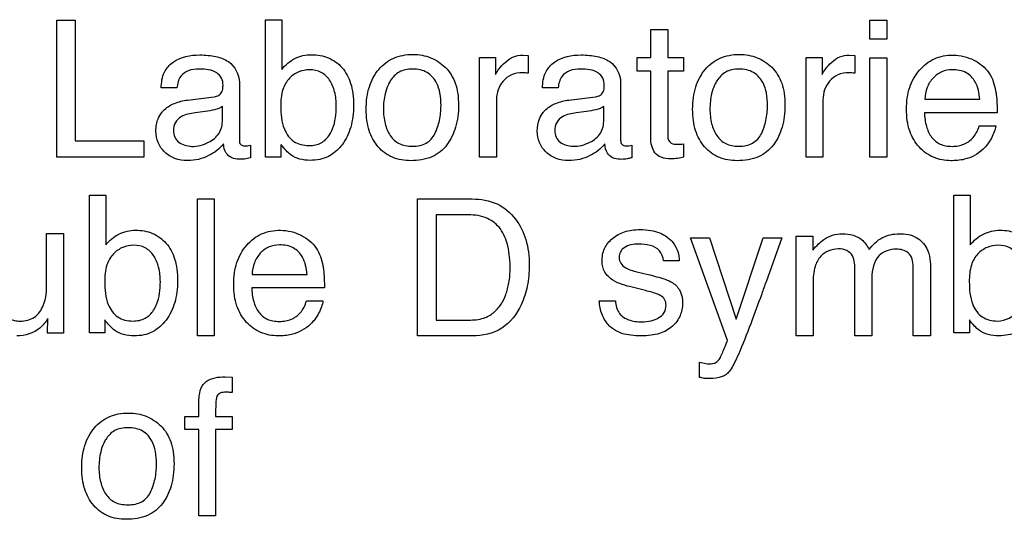
# Model space of a CAD drawing. Units: millimetres. Extents: x 0 to 1189, y 0 to 841.
# Drawn here: x 1065 to 1068, y 271 to 273 of the extents above; entities that cross this region are included whole.
import ezdxf

# ---------------------------------------------------------------- set-up
doc = ezdxf.new("R2010")
doc.units = ezdxf.units.MM
doc.header["$LTSCALE"] = 65.395
doc.layers.add('7_ALL_FEATURES', color=7, linetype='CONTINUOUS')

msp = doc.modelspace()

# ---------------------------------------------------------------- linework, layer by layer
at = {"layer": '7_ALL_FEATURES', "color": 7, "linetype": 'Continuous'}
for p, q in [((1065.4025, 272.7193), (1065.4573, 272.7193)), ((1065.4025, 272.3152), (1065.4025, 272.7193)), ((1065.4573, 272.7193), (1065.4573, 272.3635)), ((1066.0182, 272.7209), (1066.0665, 272.7209)), ((1066.0182, 272.3152), (1066.0182, 272.7209)), ((1066.0665, 272.7209), (1066.0665, 272.5741)), ((1067.8013, 272.7193), (1067.8518, 272.7193)), ((1067.8013, 272.6632), (1067.8013, 272.7193)), ((1067.8518, 272.7193), (1067.8518, 272.6632)), ((1067.1552, 272.6918), (1067.2053, 272.6918)), ((1067.1552, 272.6098), (1067.1552, 272.6918)), ((1067.2053, 272.6918), (1067.2053, 272.6098)), ((1067.8518, 272.6632), (1067.8013, 272.6632)), ((1066.6503, 272.6098), (1066.6974, 272.6098)), ((1066.6503, 272.3152), (1066.6503, 272.6098)), ((1066.6974, 272.6098), (1066.6974, 272.5588)), ((1066.7776, 272.6166), (1066.7935, 272.6149)), ((1066.7935, 272.6149), (1066.7935, 272.5628)), ((1067.1151, 272.6098), (1067.1552, 272.6098)), ((1067.1151, 272.5693), (1067.1151, 272.6098)), ((1067.2053, 272.6098), (1067.2522, 272.6098)), ((1067.2522, 272.6098), (1067.2522, 272.5693)), ((1067.6135, 272.6098), (1067.6606, 272.6098)), ((1067.6135, 272.3152), (1067.6135, 272.6098)), ((1067.6606, 272.6098), (1067.6606, 272.5588)), ((1067.741, 272.6166), (1067.7569, 272.6149)), ((1067.7569, 272.6149), (1067.7569, 272.5628)), ((1067.8013, 272.6084), (1067.8518, 272.6084)), ((1067.8013, 272.3152), (1067.8013, 272.6084)), ((1067.8518, 272.6084), (1067.8518, 272.3152)), ((1067.1552, 272.5693), (1067.1151, 272.5693)), ((1067.1552, 272.3745), (1067.1552, 272.5693)), ((1067.2522, 272.5693), (1067.2053, 272.5693)), ((1067.2053, 272.5693), (1067.2053, 272.3773)), ((1065.9414, 272.5357), (1065.9414, 272.3658)), ((1067.0664, 272.5357), (1067.0664, 272.3658)), ((1065.7571, 272.5197), (1065.7109, 272.5197)), ((1065.7881, 272.4838), (1065.867, 272.4935)), ((1066.882, 272.5197), (1066.8358, 272.5197)), ((1066.9132, 272.4838), (1066.9921, 272.4935)), ((1065.8917, 272.4253), (1065.8917, 272.4651)), ((1066.6999, 272.4848), (1066.6999, 272.3152)), ((1067.0168, 272.4253), (1067.0168, 272.4651)), ((1067.6632, 272.4848), (1067.6632, 272.3152)), ((1067.964, 272.4861), (1068.1261, 272.4861)), ((1065.8404, 272.4497), (1065.8107, 272.446)), ((1066.9655, 272.4497), (1066.9356, 272.446)), ((1068.1771, 272.4466), (1067.9627, 272.4466)), ((1068.1243, 272.4077), (1068.1729, 272.4077)), ((1065.4573, 272.3635), (1065.6598, 272.3635)), ((1065.6598, 272.3635), (1065.6598, 272.3152)), ((1065.9739, 272.3505), (1065.9739, 272.3139)), ((1066.064, 272.3532), (1066.064, 272.3152)), ((1067.0991, 272.3505), (1067.0991, 272.3139)), ((1067.2522, 272.3547), (1067.2522, 272.3152)), ((1065.6598, 272.3152), (1065.4025, 272.3152)), ((1066.064, 272.3152), (1066.0182, 272.3152)), ((1066.6999, 272.3152), (1066.6503, 272.3152)), ((1067.6632, 272.3152), (1067.6135, 272.3152)), ((1067.8518, 272.3152), (1067.8013, 272.3152)), ((1065.4992, 272.2032), (1065.5472, 272.2032)), ((1065.4992, 271.7978), (1065.4992, 272.2032)), ((1065.5472, 272.2032), (1065.5472, 272.0565)), ((1068.0496, 272.2032), (1068.0978, 272.2032)), ((1068.0496, 271.7978), (1068.0496, 272.2032)), ((1068.0978, 272.2032), (1068.0978, 272.0565)), ((1065.8178, 272.1922), (1065.8674, 272.1922)), ((1065.8178, 271.7883), (1065.8178, 272.1922)), ((1065.8674, 272.1922), (1065.8674, 271.7883)), ((1066.4673, 272.1922), (1066.6288, 272.1922)), ((1066.4673, 271.7883), (1066.4673, 272.1922)), ((1066.6175, 272.1452), (1066.5224, 272.1452)), ((1066.5224, 272.1452), (1066.5224, 271.835)), ((1065.3729, 272.0907), (1065.4223, 272.0907)), ((1065.3729, 271.946), (1065.3729, 272.0907)), ((1065.4223, 272.0907), (1065.4223, 271.7963)), ((1067.2725, 272.0775), (1067.3286, 272.0775)), ((1067.3814, 271.7743), (1067.2725, 272.0775)), ((1067.3286, 272.0775), (1067.4076, 271.8375)), ((1067.4076, 271.8375), (1067.4871, 272.0775)), ((1067.4871, 272.0775), (1067.5419, 272.0775)), ((1067.5419, 272.0775), (1067.4953, 271.9482)), ((1067.5845, 272.0828), (1067.6337, 272.0828)), ((1067.5845, 271.7883), (1067.5845, 272.0828)), ((1067.6337, 272.0828), (1067.6337, 272.041)), ((1067.2394, 272.0093), (1067.1926, 272.0093)), ((1065.9789, 271.9697), (1066.1411, 271.9697)), ((1067.1143, 271.9774), (1067.1477, 271.9695)), ((1067.7573, 271.7883), (1067.7573, 271.9807)), ((1067.9296, 271.7883), (1067.9296, 271.9927)), ((1067.981, 271.9843), (1067.981, 271.7883)), ((1067.6341, 271.9444), (1067.6341, 271.7883)), ((1067.8077, 271.9596), (1067.8077, 271.7883)), ((1066.1923, 271.9302), (1065.9778, 271.9302)), ((1067.1402, 271.9218), (1067.1002, 271.9317)), ((1066.1392, 271.8913), (1066.188, 271.8913)), ((1067.0032, 271.8919), (1067.0509, 271.8919)), ((1065.3755, 271.7963), (1065.3762, 271.8397)), ((1065.5447, 271.8355), (1065.5447, 271.7978)), ((1066.5224, 271.835), (1066.6179, 271.835)), ((1068.0953, 271.8355), (1068.0953, 271.7978)), ((1065.4223, 271.7963), (1065.3755, 271.7963)), ((1065.5447, 271.7978), (1065.4992, 271.7978)), ((1068.0953, 271.7978), (1068.0496, 271.7978)), ((1065.8674, 271.7883), (1065.8178, 271.7883)), ((1066.6283, 271.7883), (1066.4673, 271.7883)), ((1067.6341, 271.7883), (1067.5845, 271.7883)), ((1067.8077, 271.7883), (1067.7573, 271.7883)), ((1067.981, 271.7883), (1067.9296, 271.7883)), ((1067.2993, 271.6661), (1067.2993, 271.7113)), ((1065.8994, 271.6676), (1065.9204, 271.6664)), ((1065.9204, 271.6664), (1065.9204, 271.6214)), ((1065.9091, 271.6222), (1065.9027, 271.6222)), ((1065.8221, 271.5508), (1065.8221, 271.5971)), ((1065.7809, 271.5508), (1065.8221, 271.5508)), ((1065.7809, 271.5118), (1065.7809, 271.5508)), ((1065.871, 271.5508), (1065.9204, 271.5508)), ((1065.9204, 271.5508), (1065.9204, 271.5118)), ((1065.8221, 271.5118), (1065.7809, 271.5118)), ((1065.8221, 271.2579), (1065.8221, 271.5118)), ((1065.9204, 271.5118), (1065.871, 271.5118)), ((1065.871, 271.5118), (1065.871, 271.2579)), ((1065.871, 271.2579), (1065.8221, 271.2579))]:
    msp.add_line(p, q, dxfattribs=at)
for points, knots in [([(1065.7109, 272.5197), (1065.7113, 272.5354), (1065.7151, 272.5655), (1065.7545, 272.6091), (1065.8061, 272.6184), (1065.8489, 272.6163), (1065.8776, 272.6115), (1065.9207, 272.598), (1065.9414, 272.5589), (1065.9414, 272.5357)], [0, 0, 0, 0, 0.145345, 0.266564, 0.516947, 0.59335, 0.662984, 0.786393, 1, 1, 1, 1]), ([(1066.0665, 272.5741), (1066.0767, 272.5875), (1066.0968, 272.6045), (1066.1289, 272.6159), (1066.1629, 272.6192), (1066.2052, 272.6119), (1066.2482, 272.5812), (1066.2694, 272.5406), (1066.2771, 272.5017), (1066.279, 272.4686), (1066.2771, 272.4355), (1066.2709, 272.4046), (1066.2602, 272.3766), (1066.2494, 272.3584), (1066.2423, 272.3494), (1066.2412, 272.348)], [0, 0, 0, 0, 0.112627, 0.168789, 0.226202, 0.339879, 0.448596, 0.567526, 0.636339, 0.713963, 0.788756, 0.858285, 0.924099, 0.988097, 1, 1, 1, 1]), ([(1066.4469, 272.3051), (1066.4286, 272.3051), (1066.3922, 272.3106), (1066.3473, 272.344), (1066.3253, 272.3856), (1066.3169, 272.4242), (1066.315, 272.4571), (1066.317, 272.4906), (1066.3238, 272.5225), (1066.3356, 272.5507), (1066.3571, 272.5822), (1066.3877, 272.606), (1066.4241, 272.6168), (1066.4435, 272.6185), (1066.4536, 272.6185)], [0, 0, 0, 0, 0.118475, 0.229623, 0.348547, 0.413376, 0.484372, 0.560427, 0.6297, 0.694287, 0.756748, 0.874716, 0.93504, 1, 1, 1, 1]), ([(1066.4536, 272.6185), (1066.4627, 272.6184), (1066.4805, 272.617), (1066.5143, 272.6074), (1066.5366, 272.5925), (1066.549, 272.5805)], [0, 0, 0, 0, 0.259154, 0.50653, 1, 1, 1, 1]), ([(1066.6974, 272.5588), (1066.6997, 272.5648), (1066.7084, 272.5778), (1066.7255, 272.5962), (1066.7487, 272.6131), (1066.7682, 272.6166), (1066.7776, 272.6166)], [0, 0, 0, 0, 0.187193, 0.445474, 0.726798, 1, 1, 1, 1]), ([(1066.8358, 272.5197), (1066.8362, 272.5354), (1066.8402, 272.5654), (1066.8794, 272.6092), (1066.9312, 272.6184), (1066.9739, 272.6163), (1067.0027, 272.6115), (1067.0457, 272.598), (1067.0664, 272.5589), (1067.0664, 272.5357)], [0, 0, 0, 0, 0.145412, 0.266295, 0.517244, 0.593599, 0.663148, 0.786435, 1, 1, 1, 1]), ([(1067.4102, 272.3051), (1067.3918, 272.3051), (1067.3554, 272.3106), (1067.318, 272.3382), (1067.2978, 272.3679), (1067.2866, 272.3944), (1067.28, 272.4242), (1067.2781, 272.4571), (1067.2801, 272.4906), (1067.2871, 272.5225), (1067.2989, 272.5507), (1067.3201, 272.5823), (1067.351, 272.6059), (1067.3873, 272.6168), (1067.4068, 272.6185), (1067.4169, 272.6185)], [0, 0, 0, 0, 0.118414, 0.229768, 0.288511, 0.349087, 0.413856, 0.484784, 0.560773, 0.630024, 0.694565, 0.756753, 0.874856, 0.93512, 1, 1, 1, 1]), ([(1067.4169, 272.6185), (1067.4259, 272.6184), (1067.4436, 272.617), (1067.4775, 272.6074), (1067.4999, 272.5925), (1067.5124, 272.5805)], [0, 0, 0, 0, 0.258022, 0.504781, 1, 1, 1, 1]), ([(1067.6606, 272.5588), (1067.663, 272.5648), (1067.6716, 272.5779), (1067.6889, 272.5962), (1067.712, 272.6131), (1067.7316, 272.6166), (1067.741, 272.6166)], [0, 0, 0, 0, 0.186843, 0.446007, 0.727061, 1, 1, 1, 1]), ([(1068.0405, 272.3051), (1068.0233, 272.3051), (1067.9883, 272.3114), (1067.9439, 272.3433), (1067.92, 272.3844), (1067.9112, 272.4239), (1067.9091, 272.4569), (1067.9112, 272.49), (1067.9183, 272.521), (1067.9304, 272.5487), (1067.9522, 272.5799), (1067.9828, 272.6039), (1068.0191, 272.6149), (1068.0382, 272.6168), (1068.0481, 272.6166)], [0, 0, 0, 0, 0.111952, 0.224037, 0.345336, 0.412343, 0.4863, 0.559998, 0.627971, 0.692224, 0.755083, 0.87539, 0.935733, 1, 1, 1, 1]), ([(1066.549, 272.5805), (1066.5622, 272.5677), (1066.5776, 272.5418), (1066.5867, 272.5024), (1066.5887, 272.4691), (1066.5868, 272.4357), (1066.5805, 272.4043), (1066.5696, 272.3761), (1066.5502, 272.3429), (1066.5095, 272.3103), (1066.4682, 272.3051), (1066.4469, 272.3051)], [0, 0, 0, 0, 0.151269, 0.236085, 0.330937, 0.424194, 0.510618, 0.592287, 0.671632, 0.82514, 1, 1, 1, 1]), ([(1067.5124, 272.5805), (1067.5256, 272.5676), (1067.5409, 272.5418), (1067.5499, 272.5024), (1067.552, 272.4691), (1067.55, 272.4357), (1067.5437, 272.4044), (1067.5329, 272.3761), (1067.5135, 272.3429), (1067.4728, 272.3103), (1067.4315, 272.3051), (1067.4102, 272.3051)], [0, 0, 0, 0, 0.151103, 0.235914, 0.330772, 0.424032, 0.510448, 0.592098, 0.671432, 0.824968, 1, 1, 1, 1]), ([(1068.1084, 272.6018), (1068.1258, 272.5929), (1068.1573, 272.5677), (1068.1696, 272.5299), (1068.1728, 272.5116)], [0, 0, 0, 0, 0.512651, 1, 1, 1, 1]), ([(1065.8238, 272.5753), (1065.8126, 272.5753), (1065.792, 272.5733), (1065.7635, 272.5541), (1065.7585, 272.5317), (1065.7571, 272.5197)], [0, 0, 0, 0, 0.346205, 0.624147, 1, 1, 1, 1]), ([(1065.867, 272.4935), (1065.872, 272.4942), (1065.8814, 272.4966), (1065.89, 272.5061), (1065.8928, 272.5168), (1065.8937, 272.5307), (1065.8911, 272.5492), (1065.8679, 272.5732), (1065.8414, 272.5753), (1065.8238, 272.5753)], [0, 0, 0, 0, 0.105105, 0.195176, 0.255558, 0.333663, 0.488736, 0.631235, 1, 1, 1, 1]), ([(1066.2275, 272.4657), (1066.2275, 272.48), (1066.2248, 272.507), (1066.2107, 272.5431), (1066.1839, 272.5688), (1066.1494, 272.5753), (1066.1158, 272.5689), (1066.0858, 272.5491), (1066.0657, 272.5122), (1066.0636, 272.4823), (1066.0636, 272.4657)], [0, 0, 0, 0, 0.141391, 0.26584, 0.376591, 0.492356, 0.598937, 0.709095, 0.835975, 1, 1, 1, 1]), ([(1066.5184, 272.3847), (1066.5244, 272.3972), (1066.5337, 272.4244), (1066.5375, 272.4654), (1066.5349, 272.503), (1066.5241, 272.5384), (1066.5024, 272.5637), (1066.475, 272.5739), (1066.453, 272.576), (1066.4317, 272.5741), (1066.407, 272.5655), (1066.3903, 272.5476), (1066.3822, 272.5325), (1066.3803, 272.5283)], [0, 0, 0, 0, 0.125349, 0.257349, 0.370798, 0.46439, 0.590294, 0.654087, 0.72519, 0.78888, 0.846352, 0.958712, 1, 1, 1, 1]), ([(1066.7935, 272.5628), (1066.7909, 272.5634), (1066.7855, 272.5643), (1066.7689, 272.5643), (1066.7441, 272.5615), (1066.7185, 272.5414), (1066.7032, 272.5149), (1066.6999, 272.4948), (1066.6999, 272.4848)], [0, 0, 0, 0, 0.057883, 0.115466, 0.356683, 0.573392, 0.786212, 1, 1, 1, 1]), ([(1066.9488, 272.5753), (1066.9376, 272.5753), (1066.9171, 272.5732), (1066.8884, 272.5542), (1066.8836, 272.5317), (1066.882, 272.5197)], [0, 0, 0, 0, 0.345219, 0.624077, 1, 1, 1, 1]), ([(1066.9921, 272.4935), (1066.997, 272.4942), (1067.0063, 272.4966), (1067.015, 272.5061), (1067.0178, 272.5168), (1067.0188, 272.5307), (1067.016, 272.5491), (1066.993, 272.5732), (1066.9663, 272.5753), (1066.9488, 272.5753)], [0, 0, 0, 0, 0.104576, 0.195001, 0.255324, 0.333434, 0.488564, 0.630804, 1, 1, 1, 1]), ([(1067.4816, 272.3847), (1067.4876, 272.3972), (1067.4968, 272.4244), (1067.5006, 272.4654), (1067.4979, 272.503), (1067.4873, 272.5384), (1067.4655, 272.5637), (1067.4381, 272.5739), (1067.4162, 272.576), (1067.395, 272.5741), (1067.3703, 272.5655), (1067.3537, 272.5475), (1067.3456, 272.5325), (1067.3437, 272.5283)], [0, 0, 0, 0, 0.125445, 0.257547, 0.371097, 0.464711, 0.590607, 0.654431, 0.725763, 0.788994, 0.846233, 0.958661, 1, 1, 1, 1]), ([(1067.7406, 272.5642), (1067.7294, 272.5642), (1067.7074, 272.5613), (1067.6816, 272.5415), (1067.6664, 272.5148), (1067.6632, 272.4948), (1067.6632, 272.4848)], [0, 0, 0, 0, 0.271492, 0.517865, 0.758245, 1, 1, 1, 1]), ([(1067.7569, 272.5628), (1067.7542, 272.5634), (1067.7488, 272.5644), (1067.7433, 272.5642), (1067.7406, 272.5642)], [0, 0, 0, 0, 0.505386, 1, 1, 1, 1]), ([(1068.0448, 272.5731), (1068.0342, 272.5731), (1068.0128, 272.5694), (1067.9863, 272.5498), (1067.9684, 272.5209), (1067.9644, 272.4979), (1067.964, 272.4861)], [0, 0, 0, 0, 0.240051, 0.479481, 0.73176, 1, 1, 1, 1]), ([(1068.1261, 272.4861), (1068.1246, 272.5038), (1068.119, 272.5351), (1068.0865, 272.5692), (1068.0586, 272.5731), (1068.0448, 272.5731)], [0, 0, 0, 0, 0.400365, 0.687785, 1, 1, 1, 1]), ([(1066.3803, 272.5283), (1066.3765, 272.52), (1066.3714, 272.5042), (1066.3672, 272.4802), (1066.3657, 272.4505), (1066.3694, 272.4153), (1066.3839, 272.3784), (1066.4074, 272.3561), (1066.4316, 272.3486), (1066.4523, 272.3468), (1066.4734, 272.3487), (1066.499, 272.3577), (1066.5129, 272.3733), (1066.5184, 272.3847)], [0, 0, 0, 0, 0.08824, 0.159492, 0.235479, 0.375205, 0.498909, 0.613074, 0.673416, 0.740826, 0.81323, 0.877233, 1, 1, 1, 1]), ([(1067.3437, 272.5283), (1067.3399, 272.52), (1067.3348, 272.5042), (1067.3306, 272.4802), (1067.3291, 272.4505), (1067.3327, 272.4153), (1067.3473, 272.3784), (1067.3707, 272.3561), (1067.3947, 272.3486), (1067.4154, 272.3468), (1067.4365, 272.3487), (1067.4621, 272.3577), (1067.476, 272.3733), (1067.4816, 272.3847)], [0, 0, 0, 0, 0.088342, 0.159624, 0.235659, 0.375461, 0.499315, 0.613392, 0.673393, 0.740364, 0.813163, 0.877301, 1, 1, 1, 1]), ([(1068.1728, 272.5116), (1068.1736, 272.5077), (1068.1768, 272.4862), (1068.1771, 272.4644), (1068.1771, 272.4466)], [0, 0, 0, 0, 0.182102, 1, 1, 1, 1]), ([(1065.7133, 272.4479), (1065.7156, 272.4508), (1065.7263, 272.462), (1065.7512, 272.4764), (1065.7753, 272.4822), (1065.7881, 272.4838)], [0, 0, 0, 0, 0.131284, 0.541638, 1, 1, 1, 1]), ([(1065.8917, 272.4651), (1065.8848, 272.4604), (1065.8674, 272.4544), (1065.8499, 272.4511), (1065.8404, 272.4497)], [0, 0, 0, 0, 0.468184, 1, 1, 1, 1]), ([(1066.0636, 272.4657), (1066.0636, 272.443), (1066.0664, 272.404), (1066.0939, 272.3638), (1066.1231, 272.3514), (1066.1453, 272.349), (1066.1658, 272.3508), (1066.1884, 272.3588), (1066.2015, 272.3719), (1066.2076, 272.3817)], [0, 0, 0, 0, 0.293285, 0.491114, 0.587054, 0.693774, 0.775676, 0.850521, 1, 1, 1, 1]), ([(1066.2076, 272.3817), (1066.211, 272.3871), (1066.2241, 272.4132), (1066.2275, 272.4431), (1066.2275, 272.4657)], [0, 0, 0, 0, 0.221494, 1, 1, 1, 1]), ([(1066.8384, 272.4479), (1066.8408, 272.4508), (1066.8514, 272.462), (1066.8763, 272.4764), (1066.9004, 272.4822), (1066.9132, 272.4838)], [0, 0, 0, 0, 0.131301, 0.541647, 1, 1, 1, 1]), ([(1067.0168, 272.4651), (1067.0099, 272.4604), (1066.9925, 272.4544), (1066.9749, 272.4511), (1066.9655, 272.4497)], [0, 0, 0, 0, 0.467596, 1, 1, 1, 1]), ([(1065.8942, 272.3545), (1065.883, 272.3397), (1065.8586, 272.3218), (1065.8211, 272.3076), (1065.7869, 272.3041), (1065.7512, 272.3089), (1065.7201, 272.3285), (1065.6993, 272.3574), (1065.6943, 272.3873), (1065.6963, 272.4112), (1065.7014, 272.4305), (1065.7085, 272.4421), (1065.7133, 272.4479)], [0, 0, 0, 0, 0.172899, 0.271276, 0.373206, 0.491199, 0.600892, 0.706798, 0.814786, 0.875629, 0.930809, 1, 1, 1, 1]), ([(1065.8107, 272.446), (1065.7968, 272.4442), (1065.7742, 272.4407), (1065.7503, 272.4191), (1065.7458, 272.3955), (1065.7494, 272.3741), (1065.7579, 272.3637), (1065.7629, 272.3598)], [0, 0, 0, 0, 0.324355, 0.510123, 0.704039, 0.854893, 1, 1, 1, 1]), ([(1067.0195, 272.3545), (1067.0082, 272.3398), (1066.9838, 272.3218), (1066.9461, 272.3076), (1066.9119, 272.3041), (1066.8762, 272.3088), (1066.8453, 272.3286), (1066.8244, 272.3575), (1066.8185, 272.3931), (1066.8232, 272.4249), (1066.8337, 272.4421), (1066.8384, 272.4479)], [0, 0, 0, 0, 0.173239, 0.272147, 0.374159, 0.492076, 0.601293, 0.707263, 0.815273, 0.930797, 1, 1, 1, 1]), ([(1066.9356, 272.446), (1066.9217, 272.4442), (1066.8991, 272.4407), (1066.8754, 272.4191), (1066.8708, 272.3955), (1066.8744, 272.3741), (1066.8829, 272.3637), (1066.8878, 272.3598)], [0, 0, 0, 0, 0.323823, 0.509588, 0.703892, 0.854963, 1, 1, 1, 1]), ([(1067.9627, 272.4466), (1067.9632, 272.433), (1067.9664, 272.4077), (1067.9811, 272.3738), (1068.0038, 272.3548), (1068.026, 272.3484), (1068.0443, 272.3469), (1068.0626, 272.3484), (1068.0847, 272.3548), (1068.1096, 272.3729), (1068.1208, 272.3952), (1068.1243, 272.4077)], [0, 0, 0, 0, 0.161959, 0.301442, 0.429123, 0.497741, 0.574043, 0.646845, 0.714591, 0.845739, 1, 1, 1, 1]), ([(1065.7629, 272.3598), (1065.7731, 272.3518), (1065.8047, 272.343), (1065.8483, 272.3551), (1065.8856, 272.3831), (1065.8917, 272.4118), (1065.8917, 272.4253)], [0, 0, 0, 0, 0.226716, 0.528842, 0.76452, 1, 1, 1, 1]), ([(1066.8878, 272.3598), (1066.8982, 272.3518), (1066.9297, 272.3429), (1066.9671, 272.3539), (1066.9938, 272.37), (1067.0122, 272.3908), (1067.0168, 272.4118), (1067.0168, 272.4253)], [0, 0, 0, 0, 0.227197, 0.52729, 0.651774, 0.765174, 1, 1, 1, 1]), ([(1068.1729, 272.4077), (1068.1722, 272.4018), (1068.169, 272.3893), (1068.1604, 272.3712), (1068.1495, 272.3537), (1068.1336, 272.3356), (1068.1112, 272.319), (1068.0783, 272.3068), (1068.0539, 272.3051), (1068.0405, 272.3051)], [0, 0, 0, 0, 0.096468, 0.210864, 0.327683, 0.433249, 0.603174, 0.780135, 1, 1, 1, 1]), ([(1067.2053, 272.3773), (1067.2053, 272.3696), (1067.2124, 272.3529), (1067.2311, 272.3535), (1067.2433, 272.3536), (1067.2491, 272.3543), (1067.2522, 272.3547)], [0, 0, 0, 0, 0.386062, 0.710569, 0.841133, 1, 1, 1, 1]), ([(1065.9397, 272.3091), (1065.926, 272.3091), (1065.8998, 272.3206), (1065.8956, 272.345), (1065.8942, 272.3545)], [0, 0, 0, 0, 0.590238, 1, 1, 1, 1]), ([(1065.9414, 272.3658), (1065.9414, 272.3616), (1065.9424, 272.3509), (1065.9559, 272.3488), (1065.9657, 272.3492), (1065.9711, 272.3499), (1065.9739, 272.3505)], [0, 0, 0, 0, 0.29613, 0.624144, 0.79749, 1, 1, 1, 1]), ([(1066.2412, 272.348), (1066.2309, 272.3355), (1066.2113, 272.3187), (1066.1783, 272.3077), (1066.1494, 272.305), (1066.1198, 272.3082), (1066.0953, 272.3193), (1066.0777, 272.3356), (1066.0687, 272.3468), (1066.064, 272.3532)], [0, 0, 0, 0, 0.232901, 0.362473, 0.501718, 0.653214, 0.79176, 0.884079, 1, 1, 1, 1]), ([(1067.0991, 272.3139), (1067.0958, 272.313), (1067.0899, 272.3115), (1067.0817, 272.3096), (1067.0736, 272.3091), (1067.0606, 272.3089), (1067.0426, 272.3111), (1067.0242, 272.3284), (1067.0206, 272.345), (1067.0195, 272.3545)], [0, 0, 0, 0, 0.099479, 0.170997, 0.238961, 0.327185, 0.53959, 0.730713, 1, 1, 1, 1]), ([(1067.0664, 272.3658), (1067.0664, 272.3616), (1067.0673, 272.3509), (1067.0809, 272.3488), (1067.0907, 272.3492), (1067.0962, 272.3499), (1067.0991, 272.3505)], [0, 0, 0, 0, 0.294012, 0.621618, 0.792355, 1, 1, 1, 1]), ([(1067.2522, 272.3152), (1067.2465, 272.3137), (1067.2339, 272.3113), (1067.2115, 272.3102), (1067.187, 272.3119), (1067.1658, 272.3272), (1067.157, 272.3498), (1067.1552, 272.3659), (1067.1552, 272.3745)], [0, 0, 0, 0, 0.130096, 0.275576, 0.488626, 0.650506, 0.812452, 1, 1, 1, 1]), ([(1065.9739, 272.3139), (1065.9682, 272.3123), (1065.957, 272.3089), (1065.9453, 272.3091), (1065.9397, 272.3091)], [0, 0, 0, 0, 0.514876, 1, 1, 1, 1]), ([(1066.6288, 272.1922), (1066.6536, 272.1922), (1066.7032, 272.184), (1066.76, 272.1367), (1066.7855, 272.0827), (1066.7953, 272.0354), (1066.7974, 271.9993), (1066.7959, 271.9655), (1066.79, 271.926), (1066.7808, 271.8976), (1066.7728, 271.88)], [0, 0, 0, 0, 0.181926, 0.353826, 0.519928, 0.609927, 0.707346, 0.784203, 0.857946, 1, 1, 1, 1]), ([(1066.6179, 271.835), (1066.633, 271.835), (1066.6595, 271.8367), (1066.6927, 271.8554), (1066.7145, 271.8803), (1066.729, 271.9112), (1066.7363, 271.9402), (1066.7398, 271.9661), (1066.7413, 272.0026), (1066.7369, 272.05), (1066.7164, 272.1048), (1066.673, 272.1406), (1066.6364, 272.1452), (1066.6175, 272.1452)], [0, 0, 0, 0, 0.100612, 0.172662, 0.24883, 0.317984, 0.398407, 0.447843, 0.492986, 0.642403, 0.763676, 0.873587, 1, 1, 1, 1]), ([(1065.5472, 272.0565), (1065.5575, 272.0698), (1065.5841, 272.0927), (1065.6185, 272.1), (1065.6354, 272.1)], [0, 0, 0, 0, 0.499729, 1, 1, 1, 1]), ([(1065.6354, 272.1), (1065.6523, 272.1), (1065.6861, 272.0944), (1065.7289, 272.0636), (1065.75, 272.023), (1065.7578, 271.984), (1065.7596, 271.951), (1065.7578, 271.9178), (1065.7516, 271.887), (1065.7409, 271.8591), (1065.7218, 271.8272), (1065.6938, 271.8016), (1065.6591, 271.7901), (1065.6406, 271.7884), (1065.6311, 271.7884)], [0, 0, 0, 0, 0.112878, 0.221105, 0.339805, 0.408392, 0.485519, 0.560078, 0.629308, 0.694767, 0.758346, 0.87708, 0.936407, 1, 1, 1, 1]), ([(1066.0554, 271.7884), (1066.0383, 271.7884), (1066.0033, 271.7948), (1065.9591, 271.8268), (1065.9351, 271.8679), (1065.9261, 271.9074), (1065.9241, 271.9403), (1065.9262, 271.9735), (1065.9333, 272.0044), (1065.9454, 272.0322), (1065.9622, 272.0561), (1065.9828, 272.0758), (1066.0069, 272.0901), (1066.0342, 272.0984), (1066.0533, 272.1002), (1066.0632, 272.1)], [0, 0, 0, 0, 0.11162, 0.223584, 0.344957, 0.411838, 0.485875, 0.559306, 0.627236, 0.691619, 0.754749, 0.816349, 0.875555, 0.935711, 1, 1, 1, 1]), ([(1067.0114, 272.0082), (1067.0114, 272.0211), (1067.0159, 272.0471), (1067.0413, 272.0784), (1067.0715, 272.0947), (1067.1002, 272.1008), (1067.1264, 272.1024), (1067.1543, 272.1004), (1067.1894, 272.0913), (1067.2195, 272.0695), (1067.2366, 272.0378), (1067.2396, 272.0186), (1067.2394, 272.0093)], [0, 0, 0, 0, 0.117318, 0.231428, 0.35508, 0.423163, 0.497867, 0.593288, 0.677403, 0.826712, 0.915148, 1, 1, 1, 1]), ([(1067.6337, 272.041), (1067.6389, 272.0475), (1067.6487, 272.0589), (1067.6674, 272.0751), (1067.6914, 272.0869), (1067.7218, 272.0908), (1067.7518, 272.0873), (1067.7817, 272.0726), (1067.7941, 272.0537), (1067.7997, 272.0428)], [0, 0, 0, 0, 0.125088, 0.224073, 0.369029, 0.516804, 0.676779, 0.815776, 1, 1, 1, 1]), ([(1067.7997, 272.0428), (1067.8097, 272.0572), (1067.8358, 272.0825), (1067.8714, 272.0895), (1067.8885, 272.0895)], [0, 0, 0, 0, 0.506593, 1, 1, 1, 1]), ([(1067.8885, 272.0895), (1067.9055, 272.0895), (1067.9394, 272.0853), (1067.9777, 272.0431), (1067.981, 272.0053), (1067.981, 271.9843)], [0, 0, 0, 0, 0.321184, 0.603305, 1, 1, 1, 1]), ([(1068.0978, 272.0565), (1068.1081, 272.0698), (1068.1347, 272.0926), (1068.169, 272.1), (1068.1858, 272.1)], [0, 0, 0, 0, 0.501322, 1, 1, 1, 1]), ([(1068.1858, 272.1), (1068.2028, 272.1), (1068.2367, 272.0945), (1068.2796, 272.0636), (1068.3009, 272.023), (1068.3086, 271.984), (1068.3105, 271.951), (1068.3086, 271.9178), (1068.3024, 271.887), (1068.2917, 271.8591), (1068.2726, 271.8271), (1068.2445, 271.8017), (1068.2098, 271.7901), (1068.1914, 271.7884), (1068.1819, 271.7884)], [0, 0, 0, 0, 0.113276, 0.221543, 0.340325, 0.408867, 0.485945, 0.560456, 0.629642, 0.69506, 0.758598, 0.877605, 0.936704, 1, 1, 1, 1]), ([(1066.1235, 272.0854), (1066.1409, 272.0763), (1066.1725, 272.0514), (1066.1848, 272.0135), (1066.1877, 271.9952)], [0, 0, 0, 0, 0.514201, 1, 1, 1, 1]), ([(1067.12, 272.0591), (1067.1051, 272.0591), (1067.0828, 272.0562), (1067.0642, 272.0367), (1067.0605, 272.0195), (1067.0653, 272.0012), (1067.085, 271.9851), (1067.1029, 271.9801), (1067.1143, 271.9774)], [0, 0, 0, 0, 0.29745, 0.40762, 0.5156, 0.63414, 0.766612, 1, 1, 1, 1]), ([(1067.1926, 272.0093), (1067.1918, 272.0202), (1067.1798, 272.0536), (1067.1412, 272.0591), (1067.12, 272.0591)], [0, 0, 0, 0, 0.33861, 1, 1, 1, 1]), ([(1065.7083, 271.948), (1065.7083, 271.9623), (1065.7056, 271.9893), (1065.6912, 272.0252), (1065.6648, 272.0515), (1065.6301, 272.0578), (1065.5965, 272.0513), (1065.5668, 272.0312), (1065.5464, 271.9946), (1065.5443, 271.9646), (1065.5443, 271.948)], [0, 0, 0, 0, 0.141523, 0.26539, 0.377039, 0.492512, 0.599201, 0.709469, 0.835601, 1, 1, 1, 1]), ([(1066.06, 272.0567), (1066.0494, 272.0567), (1066.0279, 272.0528), (1066.0014, 272.0332), (1065.9835, 272.0042), (1065.9795, 271.9814), (1065.9789, 271.9697)], [0, 0, 0, 0, 0.240972, 0.482187, 0.732499, 1, 1, 1, 1]), ([(1066.1411, 271.9697), (1066.1396, 271.9873), (1066.134, 272.0185), (1066.1016, 272.0526), (1066.0738, 272.0567), (1066.06, 272.0567)], [0, 0, 0, 0, 0.400249, 0.687511, 1, 1, 1, 1]), ([(1067.7573, 271.9807), (1067.7573, 271.9954), (1067.758, 272.0199), (1067.7339, 272.0427), (1067.6983, 272.0479), (1067.6577, 272.0319), (1067.6357, 271.9889), (1067.6341, 271.9605), (1067.6341, 271.9444)], [0, 0, 0, 0, 0.190431, 0.286482, 0.40012, 0.639567, 0.790838, 1, 1, 1, 1]), ([(1067.9296, 271.9927), (1067.9296, 272.0071), (1067.9242, 272.0315), (1067.898, 272.0425), (1067.8679, 272.0467), (1067.8164, 272.0293), (1067.8077, 271.9825), (1067.8077, 271.9596)], [0, 0, 0, 0, 0.2125, 0.302377, 0.39943, 0.663013, 1, 1, 1, 1]), ([(1068.259, 271.948), (1068.259, 271.9623), (1068.2563, 271.9893), (1068.242, 272.0253), (1068.2156, 272.0515), (1068.1807, 272.0578), (1068.147, 272.0513), (1068.1173, 272.0312), (1068.0971, 271.9945), (1068.0951, 271.9646), (1068.0951, 271.948)], [0, 0, 0, 0, 0.141478, 0.265144, 0.376806, 0.492812, 0.599733, 0.709906, 0.835683, 1, 1, 1, 1]), ([(1067.1002, 271.9317), (1067.0808, 271.9365), (1067.0495, 271.9445), (1067.0168, 271.9743), (1067.0114, 271.9973), (1067.0114, 272.0082)], [0, 0, 0, 0, 0.473839, 0.742752, 1, 1, 1, 1]), ([(1066.1877, 271.9952), (1066.1886, 271.9913), (1066.192, 271.9698), (1066.1923, 271.948), (1066.1923, 271.9302)], [0, 0, 0, 0, 0.181832, 1, 1, 1, 1]), ([(1065.2393, 271.8952), (1065.2393, 271.8827), (1065.2418, 271.8603), (1065.2603, 271.8391), (1065.2787, 271.8328), (1065.2967, 271.8312), (1065.317, 271.8335), (1065.3444, 271.8454), (1065.3711, 271.8846), (1065.3729, 271.9231), (1065.3729, 271.946)], [0, 0, 0, 0, 0.149363, 0.256766, 0.313344, 0.377905, 0.470563, 0.554085, 0.726703, 1, 1, 1, 1]), ([(1065.5443, 271.948), (1065.5443, 271.9253), (1065.5471, 271.8863), (1065.5747, 271.8463), (1065.6039, 271.8338), (1065.626, 271.8314), (1065.6465, 271.8333), (1065.6691, 271.8413), (1065.6821, 271.8542), (1065.6883, 271.864)], [0, 0, 0, 0, 0.292806, 0.4912, 0.587314, 0.694043, 0.775905, 0.850794, 1, 1, 1, 1]), ([(1065.6883, 271.864), (1065.6917, 271.8694), (1065.7048, 271.8955), (1065.7083, 271.9254), (1065.7083, 271.948)], [0, 0, 0, 0, 0.221774, 1, 1, 1, 1]), ([(1067.2204, 271.9444), (1067.2295, 271.9384), (1067.2457, 271.9203), (1067.2503, 271.8902), (1067.2481, 271.8657), (1067.2402, 271.8414), (1067.22, 271.8132), (1067.1872, 271.7958), (1067.155, 271.7893), (1067.1265, 271.7878), (1067.0977, 271.7894), (1067.0697, 271.7947), (1067.0529, 271.8027), (1067.0452, 271.8079)], [0, 0, 0, 0, 0.099436, 0.209222, 0.267272, 0.3238, 0.441213, 0.574105, 0.651991, 0.740511, 0.834505, 0.915502, 1, 1, 1, 1]), ([(1067.1477, 271.9695), (1067.156, 271.9675), (1067.1807, 271.9609), (1067.206, 271.9536), (1067.2204, 271.9444)], [0, 0, 0, 0, 0.334169, 1, 1, 1, 1]), ([(1067.4953, 271.9482), (1067.4911, 271.9361), (1067.4764, 271.8947), (1067.4613, 271.8534), (1067.4503, 271.8243)], [0, 0, 0, 0, 0.291538, 1, 1, 1, 1]), ([(1068.0951, 271.948), (1068.0951, 271.9253), (1068.0979, 271.8864), (1068.1301, 271.8388), (1068.1631, 271.8322), (1068.1787, 271.8322)], [0, 0, 0, 0, 0.422674, 0.709452, 1, 1, 1, 1]), ([(1065.9778, 271.9302), (1065.9783, 271.9166), (1065.9815, 271.8913), (1065.9961, 271.8575), (1066.0187, 271.8384), (1066.041, 271.832), (1066.0594, 271.8306), (1066.0777, 271.832), (1066.0997, 271.8383), (1066.1249, 271.856), (1066.1359, 271.8787), (1066.1392, 271.8913)], [0, 0, 0, 0, 0.161738, 0.300657, 0.428639, 0.497428, 0.57416, 0.646685, 0.714118, 0.844981, 1, 1, 1, 1]), ([(1067.1833, 271.9078), (1067.1812, 271.909), (1067.1673, 271.9151), (1067.1525, 271.9188), (1067.1402, 271.9218)], [0, 0, 0, 0, 0.164431, 1, 1, 1, 1]), ([(1066.188, 271.8913), (1066.1873, 271.8854), (1066.1841, 271.8728), (1066.1754, 271.8548), (1066.1646, 271.8372), (1066.1417, 271.8112), (1066.1035, 271.7912), (1066.0689, 271.7884), (1066.0554, 271.7884)], [0, 0, 0, 0, 0.096908, 0.210874, 0.328952, 0.434473, 0.778657, 1, 1, 1, 1]), ([(1067.0452, 271.8079), (1067.0408, 271.8109), (1067.0263, 271.8226), (1067.0091, 271.8511), (1067.0038, 271.8781), (1067.0032, 271.8919)], [0, 0, 0, 0, 0.163689, 0.573448, 1, 1, 1, 1]), ([(1067.0509, 271.8919), (1067.0521, 271.8786), (1067.0579, 271.8532), (1067.0916, 271.832), (1067.116, 271.83), (1067.1295, 271.83)], [0, 0, 0, 0, 0.356604, 0.63894, 1, 1, 1, 1]), ([(1067.1295, 271.83), (1067.1384, 271.83), (1067.1556, 271.8318), (1067.1788, 271.8403), (1067.1972, 271.856), (1067.2019, 271.8772), (1067.1978, 271.8966), (1067.1885, 271.9048), (1067.1833, 271.9078)], [0, 0, 0, 0, 0.204335, 0.393776, 0.56162, 0.732739, 0.864405, 1, 1, 1, 1]), ([(1066.7728, 271.88), (1066.7604, 271.8529), (1066.7214, 271.8015), (1066.6584, 271.7883), (1066.6283, 271.7883)], [0, 0, 0, 0, 0.497604, 1, 1, 1, 1]), ([(1065.3762, 271.8397), (1065.3701, 271.829), (1065.3471, 271.8002), (1065.309, 271.7883), (1065.2852, 271.7883)], [0, 0, 0, 0, 0.340965, 1, 1, 1, 1]), ([(1065.6311, 271.7884), (1065.6206, 271.7884), (1065.6006, 271.7907), (1065.5686, 271.8049), (1065.5532, 271.824), (1065.5447, 271.8355)], [0, 0, 0, 0, 0.305237, 0.581974, 1, 1, 1, 1]), ([(1068.1819, 271.7884), (1068.1714, 271.7884), (1068.1514, 271.7907), (1068.1267, 271.8015), (1068.1091, 271.8179), (1068.1, 271.829), (1068.0953, 271.8355)], [0, 0, 0, 0, 0.305061, 0.580735, 0.767862, 1, 1, 1, 1]), ([(1067.4503, 271.8243), (1067.4387, 271.7938), (1067.4232, 271.7534), (1067.4021, 271.7081), (1067.3916, 271.6881), (1067.3798, 271.6754), (1067.3598, 271.6644), (1067.3418, 271.6622), (1067.3294, 271.6622)], [0, 0, 0, 0, 0.448765, 0.594962, 0.689397, 0.758318, 0.829938, 1, 1, 1, 1]), ([(1067.3592, 271.7216), (1067.3606, 271.7237), (1067.3636, 271.7315), (1067.3696, 271.7447), (1067.3758, 271.76), (1067.3799, 271.7701), (1067.3814, 271.7743)], [0, 0, 0, 0, 0.132795, 0.431912, 0.766423, 1, 1, 1, 1]), ([(1067.2993, 271.7113), (1067.3055, 271.7095), (1067.315, 271.7065), (1067.3317, 271.7055), (1067.3481, 271.7076), (1067.3564, 271.7173), (1067.3592, 271.7216)], [0, 0, 0, 0, 0.294844, 0.449254, 0.765032, 1, 1, 1, 1]), ([(1065.8327, 271.6423), (1065.8356, 271.6466), (1065.8531, 271.6644), (1065.8801, 271.6676), (1065.8994, 271.6676)], [0, 0, 0, 0, 0.20932, 1, 1, 1, 1]), ([(1067.3294, 271.6622), (1067.324, 271.6622), (1067.3138, 271.6624), (1067.3039, 271.6649), (1067.2993, 271.6661)], [0, 0, 0, 0, 0.530082, 1, 1, 1, 1]), ([(1065.8221, 271.5971), (1065.8222, 271.6019), (1065.8233, 271.6173), (1065.8269, 271.6333), (1065.8327, 271.6423)], [0, 0, 0, 0, 0.309473, 1, 1, 1, 1]), ([(1065.9027, 271.6222), (1065.8965, 271.6222), (1065.8854, 271.622), (1065.8721, 271.6087), (1065.8725, 271.5831), (1065.871, 271.5638), (1065.871, 271.5508)], [0, 0, 0, 0, 0.20323, 0.342108, 0.572631, 1, 1, 1, 1]), ([(1065.6077, 271.2474), (1065.5893, 271.2474), (1065.5528, 271.253), (1065.5157, 271.2809), (1065.4953, 271.3104), (1065.4841, 271.3368), (1065.4776, 271.3667), (1065.4756, 271.3996), (1065.4777, 271.4331), (1065.4845, 271.465), (1065.4963, 271.4932), (1065.5176, 271.5248), (1065.5485, 271.5484), (1065.5848, 271.5592), (1065.6042, 271.5608), (1065.6142, 271.5608)], [0, 0, 0, 0, 0.118638, 0.230136, 0.288624, 0.349072, 0.413936, 0.485259, 0.56093, 0.630108, 0.694738, 0.757187, 0.875023, 0.935243, 1, 1, 1, 1]), ([(1065.6142, 271.5608), (1065.6233, 271.5608), (1065.6411, 271.5594), (1065.6751, 271.5499), (1065.6973, 271.5349), (1065.7097, 271.5228)], [0, 0, 0, 0, 0.259493, 0.506505, 1, 1, 1, 1]), ([(1065.6791, 271.3272), (1065.6851, 271.3397), (1065.6944, 271.3669), (1065.6982, 271.4079), (1065.6955, 271.4455), (1065.6849, 271.481), (1065.663, 271.5061), (1065.6357, 271.5162), (1065.6137, 271.5183), (1065.5925, 271.5164), (1065.5677, 271.508), (1065.5511, 271.4905), (1065.5432, 271.4759), (1065.5415, 271.4722)], [0, 0, 0, 0, 0.126041, 0.258726, 0.372411, 0.467151, 0.592931, 0.656918, 0.72805, 0.792125, 0.849855, 0.962668, 1, 1, 1, 1]), ([(1065.7097, 271.5228), (1065.7229, 271.51), (1065.7383, 271.4842), (1065.7473, 271.4448), (1065.7494, 271.4115), (1065.7474, 271.3781), (1065.7411, 271.3468), (1065.7302, 271.3185), (1065.711, 271.2851), (1065.6701, 271.2528), (1065.629, 271.2474), (1065.6077, 271.2474)], [0, 0, 0, 0, 0.151005, 0.235864, 0.330941, 0.424138, 0.510465, 0.592213, 0.671993, 0.825202, 1, 1, 1, 1]), ([(1065.5415, 271.4722), (1065.5374, 271.4635), (1065.5322, 271.4472), (1065.528, 271.4227), (1065.5268, 271.3999), (1065.5279, 271.3776), (1065.5329, 271.3507), (1065.5443, 271.3206), (1065.5681, 271.2987), (1065.5922, 271.2913), (1065.6129, 271.2896), (1065.634, 271.2914), (1065.6596, 271.3003), (1065.6736, 271.3158), (1065.6791, 271.3272)], [0, 0, 0, 0, 0.092251, 0.163214, 0.238982, 0.311448, 0.378585, 0.501881, 0.615353, 0.675234, 0.74197, 0.814212, 0.877986, 1, 1, 1, 1])]:
    msp.add_open_spline(points, degree=3, knots=knots, dxfattribs=at)
for points in [[(1068.0481, 272.6166), (1068.0689, 272.6163), (1068.0899, 272.6109), (1068.1084, 272.6018)], [(1066.0632, 272.1), (1066.084, 272.0997), (1066.1049, 272.0946), (1066.1235, 272.0854)], [(1068.1787, 271.8322), (1068.2015, 271.8322), (1068.227, 271.8448), (1068.2391, 271.864)], [(1065.9204, 271.6214), (1065.9167, 271.6216), (1065.9129, 271.6216), (1065.9091, 271.6222)]]:
    msp.add_open_spline(points, degree=3, dxfattribs=at)

doc.saveas('drawing.dxf')
